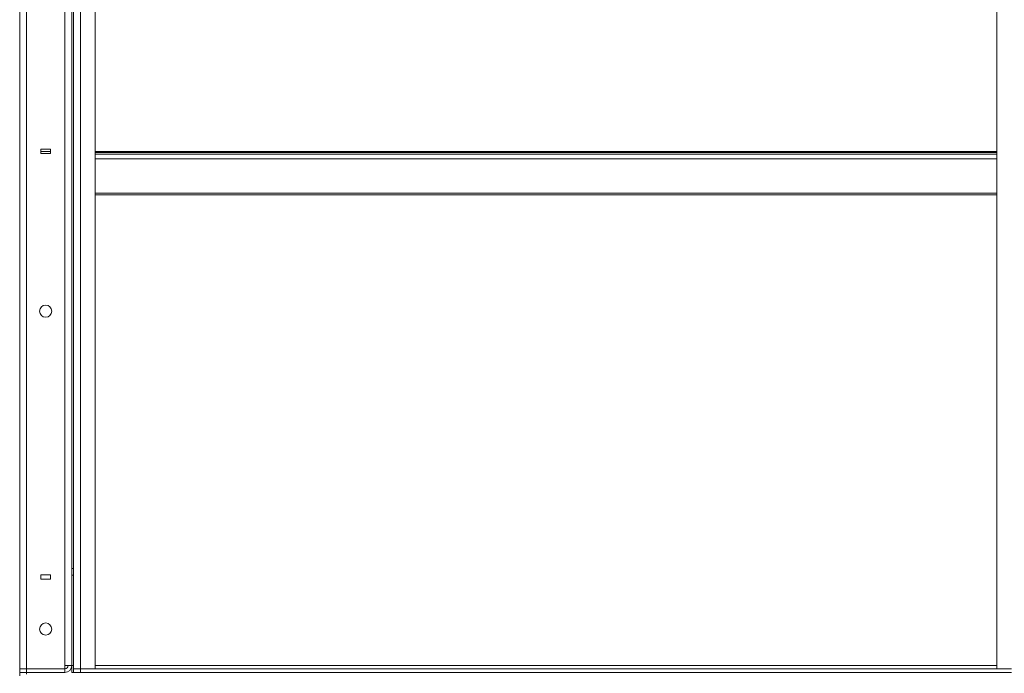
# Model space of a CAD drawing. Units: millimetres. Extents: x 0 to 30516, y -7 to 21000.
# Drawn here: x 14116 to 15252, y 15424 to 16178 of the extents above; entities that cross this region are included whole.
import ezdxf

# ---------------------------------------------------------------- set-up
doc = ezdxf.new("R2010")
doc.units = ezdxf.units.MM
doc.linetypes.add('K5LT_THIN', pattern=[0])
doc.layers.add('R', color=1, linetype='Continuous', true_color=0xff0000)

msp = doc.modelspace()

# ---------------------------------------------------------------- linework, layer by layer
at = {"layer": 'R', "color": 7, "linetype": 'K5LT_THIN', "lineweight": 18}
for p, q in [((14116.3, 15429.5), (14116.3, 16621.5)), ((14124.3, 16621.5), (14124.3, 15429.5)), ((14168.3, 15433.5), (14168.3, 16617.5)), ((14176.3, 15433.5), (14176.3, 16617.5)), ((14178.3, 15429.5), (14178.3, 16621.5)), ((14186.3, 15429.5), (14186.3, 16621.5)), ((14203.3, 15429.5), (14203.3, 16621.5)), ((15243.3, 15429.5), (15243.3, 16621.5)), ((14151.7, 16029), (14140.7, 16029)), ((14140.7, 16029), (14140.7, 16024)), ((14151.7, 16026.3), (14140.7, 16026.3)), ((14140.7, 16024), (14151.7, 16024)), ((14151.7, 16024), (14151.7, 16029)), ((14203.3, 16026.3), (15243.3, 16026.3)), ((14203.3, 16025.1), (15243.3, 16025.1)), ((14203.3, 16023.3), (15243.3, 16023.3)), ((14203.3, 16017.8), (15243.3, 16017.8)), ((14203.3, 15978.1), (15243.3, 15978.1)), ((14203.3, 15976.3), (15243.3, 15976.3)), ((14176.3, 15545.5), (14178.3, 15545.5)), ((14176.3, 15545.5), (14178.3, 15545.5)), ((14140.7, 15538), (14140.7, 15533)), ((14151.7, 15538), (14140.7, 15538)), ((14151.7, 15533), (14151.7, 15538)), ((14176.3, 15537.5), (14178.3, 15537.5)), ((14140.7, 15533), (14151.7, 15533)), ((14176.3, 15433.5), (14168.3, 15433.5)), ((14168.3, 15429.5), (14168.3, 15433.5)), ((14176.3, 15433.5), (14176.3, 15425.5)), ((14176.3, 15433.5), (14178.3, 15433.5)), ((14203.3, 15433.5), (15243.3, 15433.5)), ((14124.3, 15429.5), (14116.3, 15429.5)), ((14116.3, 15425.5), (14116.3, 15429.5)), ((14116.3, 15429.5), (14124.3, 15429.5)), ((14124.3, 15425.5), (14116.3, 15425.5)), ((14116.3, 15425.5), (14116.3, 15421.5)), ((14124.3, 15425.5), (14124.3, 15429.5)), ((14124.3, 15429.5), (14168.3, 15429.5)), ((14124.3, 15429.5), (14168.3, 15429.5)), ((14124.3, 15425.5), (14168.3, 15425.5)), ((14124.3, 15423.5), (14124.3, 15425.5)), ((14168.3, 15425.5), (14168.3, 15429.5)), ((14176.3, 15425.5), (14178.3, 15425.5)), ((14178.3, 15429.5), (14186.3, 15429.5)), ((14178.3, 15429.5), (14186.3, 15429.5)), ((14178.3, 15429.5), (14178.3, 15425.5)), ((14186.3, 15425.5), (14178.3, 15425.5)), ((14186.3, 15429.5), (14186.3, 15425.5)), ((15260.3, 15429.5), (14186.3, 15429.5)), ((14186.3, 15429.5), (14203.3, 15429.5)), ((15260.3, 15425.5), (14186.3, 15425.5)), ((14474.6, 15425.4), (14446.3, 15425.5)), ((14474.6, 15425.4), (14446.3, 15425.5)), ((14474.6, 15425.4), (14446.3, 15425.5)), ((14446.3, 15425.5), (14446.3, 15425.5)), ((14446.3, 15425.5), (14451.3, 15425.5)), ((14454.1, 15425.5), (14475.5, 15425.4)), ((14454.1, 15425.5), (14475.5, 15425.4)), ((14454.1, 15425.5), (14454.1, 15425.5)), ((14454.1, 15425.5), (14454.1, 15425.5)), ((14455.6, 15425.5), (14454.1, 15425.5)), ((14475.5, 15425.4), (14474.6, 15425.4)), ((14475.5, 15425.4), (14474.6, 15425.4)), ((14475.5, 15425.4), (14474.6, 15425.4)), ((14475.5, 15425.4), (14475.5, 15425.5)), ((14475.5, 15425.4), (14475.5, 15425.4)), ((14476, 15425.4), (14476, 15425.5)), ((14476, 15425.4), (14476, 15425.4)), ((15243.3, 15429.5), (15260.3, 15429.5))]:
    msp.add_line(p, q, dxfattribs=at)
for centre in [(14146.3, 15842.1), (14146.3, 15475.5)]:
    msp.add_circle(centre, 7, dxfattribs=at)
for radius in [4, 8]:
    msp.add_arc((14168.3, 15433.5), radius, 270, 0, dxfattribs=at)
for centre, major_axis, start_param, end_param in [((14457.6, 15425.5), (-5, 0), 5.497787, 6.283185), ((14457.6, 15425.5), (-5, 0), 0, 0.785398), ((14457.6, 15425.5), (-5, 0), 0, 0.785398), ((14474.3, 15425.4), (1.7, 0), 0, 0.785398), ((14474.3, 15425.4), (1.7, 0), 5.497787, 6.283185), ((14474.3, 15425.4), (1.7, 0), 5.497787, 6.283185), ((14474.3, 15425.4), (1.7, 0), 0, 0.785398), ((14474.3, 15425.4), (1.7, 0), 5.497787, 6.283185)]:
    msp.add_ellipse(centre, major_axis=major_axis, ratio=0.000224, start_param=start_param, end_param=end_param, dxfattribs=at)

doc.saveas('drawing.dxf')
